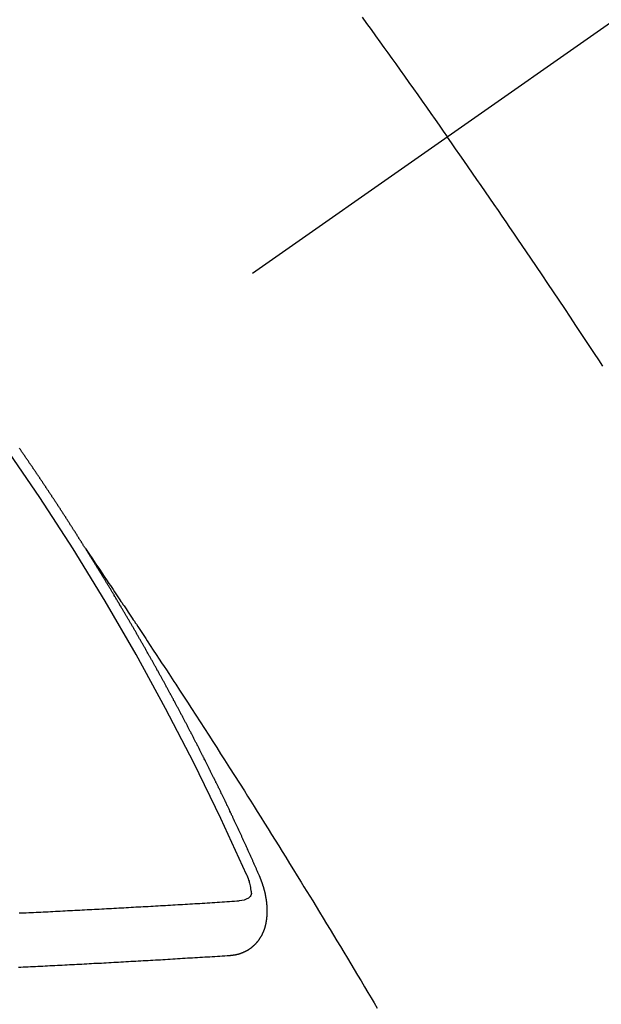
# Model space of a CAD drawing. Extents: x 56059 to 82181, y -21830 to -13430.
# Drawn here: x 59443 to 59450, y -15066 to -15054 of the extents above; entities that cross this region are included whole.
import ezdxf

# ---------------------------------------------------------------- set-up
doc = ezdxf.new("R2010")
doc.units = 0
doc.header["$LTSCALE"] = 50
doc.header["$MEASUREMENT"] = 0
doc.linetypes.add('CENTER2', pattern=[1.125, 0.75, -0.125, 0.125, -0.125])
doc.linetypes.add('HIDDEN', pattern=[0.375, 0.25, -0.125])
doc.layers.add('150-機器', color=8, linetype='CONTINUOUS')

msp = doc.modelspace()

# ---------------------------------------------------------------- linework, layer by layer
at = {"layer": '150-機器', "color": 13, "linetype": 'CENTER2'}
msp.add_line((59661.192, -14906.074), (59417.174, -15076.937), dxfattribs=at)
at = {"layer": '150-機器', "color": 13, "linetype": 'HIDDEN'}
for points in [[(59447.517, -15053.477), (59447.571, -15053.553), (59447.626, -15053.63), (59447.681, -15053.706), (59447.736, -15053.782), (59447.784, -15053.849), (59447.833, -15053.917), (59447.882, -15053.985), (59447.93, -15054.052), (59447.985, -15054.129), (59448.039, -15054.205), (59448.094, -15054.282), (59448.148, -15054.359), (59448.202, -15054.435), (59448.257, -15054.512), (59448.311, -15054.588), (59448.365, -15054.665), (59448.416, -15054.737), (59448.467, -15054.81), (59448.517, -15054.882), (59448.568, -15054.955)], [(59450.487, -15057.783), (59450.435, -15057.705), (59450.384, -15057.626), (59450.327, -15057.54), (59450.269, -15057.453), (59450.212, -15057.366), (59450.154, -15057.28), (59450.085, -15057.176), (59450.016, -15057.072), (59449.946, -15056.968), (59449.877, -15056.864), (59449.807, -15056.76), (59449.737, -15056.656), (59449.667, -15056.552), (59449.597, -15056.449), (59449.544, -15056.371), (59449.492, -15056.294), (59449.439, -15056.216), (59449.386, -15056.139), (59449.339, -15056.07), (59449.292, -15056.001), (59449.245, -15055.932), (59449.198, -15055.863), (59449.145, -15055.786), (59449.092, -15055.708), (59449.038, -15055.631), (59448.985, -15055.554), (59448.932, -15055.477), (59448.878, -15055.399), (59448.825, -15055.322), (59448.772, -15055.245), (59448.721, -15055.173), (59448.67, -15055.1), (59448.619, -15055.028), (59448.568, -15054.955)], [(59444.106, -15060.036), (59444.102, -15060.03), (59444.098, -15060.024), (59444.095, -15060.019), (59444.091, -15060.013), (59444.087, -15060.007), (59444.084, -15060.001), (59444.08, -15059.996), (59444.076, -15059.99), (59444.073, -15059.984), (59444.07, -15059.979), (59444.066, -15059.973), (59444.063, -15059.967), (59444.059, -15059.962), (59444.055, -15059.956), (59444.052, -15059.95), (59444.049, -15059.945), (59444.045, -15059.94), (59444.041, -15059.933), (59444.038, -15059.928), (59444.034, -15059.923), (59444.031, -15059.916), (59444.027, -15059.911), (59444.023, -15059.906), (59444.02, -15059.899), (59444.016, -15059.894), (59444.013, -15059.889), (59444.009, -15059.883), (59444.005, -15059.877), (59444.002, -15059.872), (59443.999, -15059.866), (59443.995, -15059.86), (59443.991, -15059.855), (59443.988, -15059.849), (59443.984, -15059.843), (59443.98, -15059.837), (59443.978, -15059.832), (59443.974, -15059.826), (59443.97, -15059.82), (59443.966, -15059.815), (59443.963, -15059.809), (59443.959, -15059.803), (59443.956, -15059.799), (59443.952, -15059.792), (59443.948, -15059.787), (59443.944, -15059.781), (59443.941, -15059.776), (59443.938, -15059.77), (59443.934, -15059.764), (59443.93, -15059.759), (59443.927, -15059.753), (59443.923, -15059.747), (59443.92, -15059.742), (59443.916, -15059.736), (59443.912, -15059.73), (59443.909, -15059.725), (59443.905, -15059.719), (59443.902, -15059.713), (59443.898, -15059.707), (59443.894, -15059.703), (59443.89, -15059.697), (59443.887, -15059.691), (59443.884, -15059.686), (59443.88, -15059.68), (59443.876, -15059.674), (59443.873, -15059.669), (59443.869, -15059.663), (59443.865, -15059.657), (59443.861, -15059.652), (59443.859, -15059.646), (59443.855, -15059.64), (59443.851, -15059.635), (59443.847, -15059.63), (59443.844, -15059.623), (59443.84, -15059.618), (59443.836, -15059.612), (59443.832, -15059.607), (59443.829, -15059.601), (59443.825, -15059.595), (59443.822, -15059.59), (59443.818, -15059.585), (59443.815, -15059.578), (59443.811, -15059.573), (59443.807, -15059.568), (59443.803, -15059.562), (59443.8, -15059.556), (59443.797, -15059.551), (59443.793, -15059.545), (59443.789, -15059.539), (59443.785, -15059.534), (59443.782, -15059.528), (59443.778, -15059.522), (59443.775, -15059.517), (59443.771, -15059.512), (59443.767, -15059.505), (59443.763, -15059.5), (59443.76, -15059.495), (59443.756, -15059.489), (59443.752, -15059.483), (59443.749, -15059.478), (59443.745, -15059.472), (59443.741, -15059.466), (59443.737, -15059.461), (59443.734, -15059.456), (59443.731, -15059.45), (59443.727, -15059.444), (59443.723, -15059.439), (59443.719, -15059.433), (59443.715, -15059.427), (59443.713, -15059.422), (59443.709, -15059.416), (59443.705, -15059.411), (59443.701, -15059.405), (59443.697, -15059.4), (59443.694, -15059.394), (59443.69, -15059.388), (59443.687, -15059.383), (59443.683, -15059.377), (59443.679, -15059.372), (59443.675, -15059.366), (59443.672, -15059.36), (59443.668, -15059.355), (59443.664, -15059.349), (59443.66, -15059.344), (59443.656, -15059.338), (59443.653, -15059.332), (59443.649, -15059.326), (59443.646, -15059.321), (59443.642, -15059.316), (59443.638, -15059.31), (59443.634, -15059.305), (59443.631, -15059.299), (59443.627, -15059.293), (59443.624, -15059.288), (59443.62, -15059.282), (59443.616, -15059.277), (59443.612, -15059.271), (59443.608, -15059.266), (59443.605, -15059.26), (59443.601, -15059.254), (59443.598, -15059.249), (59443.594, -15059.244), (59443.59, -15059.238), (59443.586, -15059.232), (59443.583, -15059.227), (59443.579, -15059.221), (59443.575, -15059.215), (59443.572, -15059.21), (59443.568, -15059.205), (59443.564, -15059.199), (59443.56, -15059.193), (59443.556, -15059.188), (59443.553, -15059.182), (59443.549, -15059.176), (59443.546, -15059.171), (59443.542, -15059.166), (59443.538, -15059.16), (59443.534, -15059.154), (59443.53, -15059.149), (59443.526, -15059.144), (59443.523, -15059.137), (59443.519, -15059.132), (59443.515, -15059.127), (59443.511, -15059.121), (59443.507, -15059.115), (59443.504, -15059.11), (59443.5, -15059.105), (59443.496, -15059.099), (59443.493, -15059.094), (59443.489, -15059.088), (59443.485, -15059.082), (59443.481, -15059.076), (59443.478, -15059.071), (59443.474, -15059.066), (59443.47, -15059.06), (59443.467, -15059.055), (59443.463, -15059.049), (59443.459, -15059.044), (59443.455, -15059.039), (59443.452, -15059.032), (59443.448, -15059.027), (59443.444, -15059.021), (59443.44, -15059.016), (59443.436, -15059.01), (59443.432, -15059.005), (59443.429, -15059), (59443.425, -15058.994), (59443.421, -15058.988), (59443.417, -15058.982), (59443.414, -15058.978), (59443.41, -15058.972), (59443.406, -15058.966), (59443.403, -15058.961), (59443.399, -15058.955), (59443.395, -15058.949), (59443.391, -15058.944), (59443.388, -15058.939), (59443.383, -15058.933), (59443.379, -15058.927), (59443.376, -15058.922), (59443.372, -15058.917), (59443.368, -15058.911), (59443.364, -15058.905), (59443.361, -15058.9), (59443.357, -15058.894), (59443.353, -15058.889), (59443.349, -15058.884), (59443.345, -15058.878), (59443.342, -15058.872), (59443.338, -15058.866), (59443.335, -15058.861), (59443.331, -15058.856), (59443.327, -15058.85), (59443.323, -15058.845), (59443.319, -15058.839), (59443.315, -15058.833), (59443.311, -15058.828), (59443.308, -15058.823), (59443.304, -15058.817), (59443.3, -15058.811), (59443.296, -15058.806), (59443.292, -15058.801), (59443.288, -15058.795)], [(59444.102, -15060.03), (59444.145, -15060.094), (59444.188, -15060.159), (59444.231, -15060.223), (59444.275, -15060.287), (59444.304, -15060.331), (59444.334, -15060.375), (59444.363, -15060.419), (59444.393, -15060.463), (59444.41, -15060.488), (59444.427, -15060.513), (59444.444, -15060.538), (59444.461, -15060.564), (59444.478, -15060.589), (59444.495, -15060.614), (59444.512, -15060.639), (59444.528, -15060.664), (59444.541, -15060.683), (59444.554, -15060.701), (59444.566, -15060.72), (59444.579, -15060.739), (59444.604, -15060.777), (59444.63, -15060.815), (59444.655, -15060.853), (59444.68, -15060.891), (59444.693, -15060.91), (59444.706, -15060.929), (59444.718, -15060.948), (59444.731, -15060.966), (59444.747, -15060.992), (59444.764, -15061.017), (59444.781, -15061.042), (59444.797, -15061.067), (59444.814, -15061.092), (59444.831, -15061.118), (59444.847, -15061.143), (59444.864, -15061.169), (59444.901, -15061.226), (59444.939, -15061.283), (59444.977, -15061.339), (59445.014, -15061.396), (59445.043, -15061.44), (59445.072, -15061.485), (59445.101, -15061.529), (59445.13, -15061.573), (59445.151, -15061.606), (59445.173, -15061.638), (59445.194, -15061.671), (59445.216, -15061.703), (59445.265, -15061.778), (59445.314, -15061.853), (59445.362, -15061.928), (59445.411, -15062.004), (59445.464, -15062.086), (59445.517, -15062.169), (59445.571, -15062.252), (59445.624, -15062.334), (59445.673, -15062.41), (59445.722, -15062.487), (59445.77, -15062.563), (59445.819, -15062.639), (59445.88, -15062.735), (59445.941, -15062.83), (59446.002, -15062.926), (59446.063, -15063.022), (59446.103, -15063.085), (59446.143, -15063.149), (59446.183, -15063.213), (59446.223, -15063.277), (59446.267, -15063.347), (59446.311, -15063.417), (59446.355, -15063.488), (59446.399, -15063.558), (59446.443, -15063.628), (59446.487, -15063.699), (59446.531, -15063.769), (59446.574, -15063.839), (59446.622, -15063.916), (59446.669, -15063.993), (59446.716, -15064.07), (59446.764, -15064.146), (59446.799, -15064.204), (59446.835, -15064.262), (59446.87, -15064.319), (59446.906, -15064.377), (59446.949, -15064.448), (59446.992, -15064.518), (59447.035, -15064.589), (59447.078, -15064.659), (59447.121, -15064.73), (59447.163, -15064.8), (59447.206, -15064.871), (59447.249, -15064.942), (59447.291, -15065.012), (59447.334, -15065.083), (59447.376, -15065.154), (59447.419, -15065.224), (59447.461, -15065.295), (59447.503, -15065.366), (59447.546, -15065.437), (59447.588, -15065.508), (59447.626, -15065.572), (59447.664, -15065.636), (59447.702, -15065.701)], [(59446.249, -15064.069), (59446.245, -15064.059), (59446.241, -15064.051), (59446.238, -15064.042), (59446.234, -15064.034), (59446.23, -15064.026), (59446.226, -15064.017), (59446.222, -15064.008), (59446.219, -15064), (59446.215, -15063.991), (59446.212, -15063.983), (59446.207, -15063.974), (59446.203, -15063.965), (59446.2, -15063.957), (59446.196, -15063.948), (59446.193, -15063.94), (59446.188, -15063.931), (59446.185, -15063.923), (59446.181, -15063.914), (59446.177, -15063.906), (59446.173, -15063.896), (59446.169, -15063.888), (59446.166, -15063.88), (59446.162, -15063.871), (59446.159, -15063.863), (59446.154, -15063.854), (59446.15, -15063.846), (59446.147, -15063.837), (59446.143, -15063.829), (59446.139, -15063.819), (59446.135, -15063.811), (59446.131, -15063.803), (59446.128, -15063.794), (59446.124, -15063.786), (59446.119, -15063.777), (59446.116, -15063.769), (59446.112, -15063.76), (59446.109, -15063.752), (59446.104, -15063.743), (59446.1, -15063.734), (59446.097, -15063.726), (59446.092, -15063.718), (59446.088, -15063.709), (59446.085, -15063.7), (59446.081, -15063.692), (59446.077, -15063.684), (59446.073, -15063.674), (59446.069, -15063.666), (59446.065, -15063.658), (59446.061, -15063.649), (59446.057, -15063.64), (59446.054, -15063.632), (59446.05, -15063.624), (59446.045, -15063.614), (59446.042, -15063.606), (59446.038, -15063.598), (59446.034, -15063.59), (59446.03, -15063.58), (59446.026, -15063.572), (59446.022, -15063.564), (59446.018, -15063.554), (59446.014, -15063.547), (59446.01, -15063.538), (59446.007, -15063.53), (59446.002, -15063.521), (59445.998, -15063.512), (59445.995, -15063.504), (59445.99, -15063.495), (59445.986, -15063.487), (59445.983, -15063.478), (59445.979, -15063.47), (59445.974, -15063.461), (59445.971, -15063.452), (59445.967, -15063.444), (59445.963, -15063.435), (59445.958, -15063.427), (59445.955, -15063.419), (59445.951, -15063.409), (59445.946, -15063.401), (59445.943, -15063.393), (59445.939, -15063.384), (59445.934, -15063.376), (59445.931, -15063.367), (59445.926, -15063.359), (59445.922, -15063.35), (59445.919, -15063.341), (59445.915, -15063.334), (59445.91, -15063.324), (59445.906, -15063.316), (59445.903, -15063.308), (59445.899, -15063.299), (59445.894, -15063.291), (59445.891, -15063.282), (59445.886, -15063.273), (59445.882, -15063.265), (59445.878, -15063.257), (59445.874, -15063.248), (59445.87, -15063.239), (59445.866, -15063.231), (59445.862, -15063.222), (59445.858, -15063.214), (59445.854, -15063.205), (59445.849, -15063.197), (59445.846, -15063.188), (59445.842, -15063.18), (59445.837, -15063.171), (59445.834, -15063.162), (59445.829, -15063.155), (59445.825, -15063.145), (59445.821, -15063.137), (59445.817, -15063.129), (59445.813, -15063.12), (59445.809, -15063.112), (59445.804, -15063.103), (59445.801, -15063.094), (59445.796, -15063.086), (59445.792, -15063.077), (59445.788, -15063.069), (59445.784, -15063.061), (59445.779, -15063.052), (59445.776, -15063.043), (59445.772, -15063.036), (59445.768, -15063.026), (59445.763, -15063.018), (59445.759, -15063.009), (59445.755, -15063.001), (59445.751, -15062.993), (59445.746, -15062.984), (59445.743, -15062.975), (59445.739, -15062.967), (59445.734, -15062.958), (59445.73, -15062.95), (59445.726, -15062.941), (59445.722, -15062.933), (59445.718, -15062.924), (59445.713, -15062.916), (59445.71, -15062.907), (59445.705, -15062.898), (59445.701, -15062.89), (59445.697, -15062.882), (59445.692, -15062.873), (59445.689, -15062.865), (59445.684, -15062.856), (59445.68, -15062.848), (59445.676, -15062.84), (59445.672, -15062.83), (59445.667, -15062.822), (59445.663, -15062.813), (59445.659, -15062.805), (59445.655, -15062.797), (59445.651, -15062.788), (59445.646, -15062.78), (59445.642, -15062.771), (59445.638, -15062.763), (59445.633, -15062.755), (59445.629, -15062.745), (59445.625, -15062.738), (59445.621, -15062.728), (59445.617, -15062.72), (59445.612, -15062.712), (59445.608, -15062.703), (59445.604, -15062.695), (59445.6, -15062.686), (59445.595, -15062.678), (59445.591, -15062.669), (59445.587, -15062.661), (59445.583, -15062.653), (59445.579, -15062.643), (59445.574, -15062.636), (59445.569, -15062.627), (59445.566, -15062.618), (59445.561, -15062.61), (59445.557, -15062.602), (59445.553, -15062.593), (59445.548, -15062.584), (59445.544, -15062.576), (59445.54, -15062.567), (59445.535, -15062.559), (59445.531, -15062.55), (59445.527, -15062.542), (59445.522, -15062.533), (59445.518, -15062.525), (59445.514, -15062.517), (59445.509, -15062.508), (59445.505, -15062.5), (59445.501, -15062.491), (59445.497, -15062.483), (59445.492, -15062.474), (59445.488, -15062.466), (59445.483, -15062.457), (59445.479, -15062.449), (59445.475, -15062.44), (59445.471, -15062.432), (59445.466, -15062.424), (59445.462, -15062.415), (59445.458, -15062.407), (59445.453, -15062.398), (59445.449, -15062.39), (59445.445, -15062.381), (59445.44, -15062.373), (59445.435, -15062.364), (59445.432, -15062.355), (59445.427, -15062.347), (59445.423, -15062.339), (59445.418, -15062.33), (59445.414, -15062.322), (59445.409, -15062.313), (59445.405, -15062.305), (59445.401, -15062.297), (59445.396, -15062.288), (59445.392, -15062.28), (59445.387, -15062.271), (59445.383, -15062.263), (59445.379, -15062.254), (59445.374, -15062.246), (59445.37, -15062.237), (59445.365, -15062.229), (59445.361, -15062.22), (59445.357, -15062.212), (59445.352, -15062.203), (59445.348, -15062.195), (59445.344, -15062.186), (59445.339, -15062.178), (59445.334, -15062.169), (59445.33, -15062.161), (59445.325, -15062.153), (59445.322, -15062.144), (59445.317, -15062.135), (59445.312, -15062.127), (59445.307, -15062.119), (59445.303, -15062.111), (59445.299, -15062.101), (59445.295, -15062.094), (59445.29, -15062.085), (59445.285, -15062.077), (59445.281, -15062.068), (59445.277, -15062.06), (59445.272, -15062.051), (59445.268, -15062.043), (59445.263, -15062.034), (59445.259, -15062.026), (59445.254, -15062.018), (59445.25, -15062.009), (59445.245, -15062), (59445.241, -15061.992), (59445.236, -15061.984), (59445.232, -15061.976), (59445.227, -15061.967), (59445.223, -15061.958), (59445.218, -15061.95), (59445.213, -15061.941), (59445.209, -15061.933), (59445.204, -15061.924), (59445.2, -15061.916), (59445.195, -15061.908), (59445.191, -15061.9), (59445.187, -15061.89), (59445.182, -15061.882), (59445.177, -15061.874), (59445.173, -15061.866), (59445.168, -15061.857), (59445.164, -15061.849), (59445.159, -15061.84), (59445.154, -15061.832), (59445.15, -15061.824), (59445.145, -15061.814), (59445.141, -15061.806), (59445.136, -15061.798), (59445.132, -15061.79), (59445.127, -15061.781), (59445.123, -15061.773), (59445.118, -15061.764), (59445.113, -15061.756), (59445.109, -15061.748), (59445.104, -15061.74), (59445.099, -15061.731), (59445.094, -15061.722), (59445.091, -15061.714), (59445.086, -15061.705), (59445.082, -15061.697), (59445.077, -15061.688), (59445.072, -15061.681), (59445.068, -15061.672), (59445.063, -15061.664), (59445.058, -15061.655), (59445.053, -15061.646), (59445.049, -15061.638), (59445.044, -15061.63), (59445.04, -15061.622), (59445.035, -15061.613), (59445.031, -15061.605), (59445.026, -15061.596), (59445.021, -15061.588), (59445.016, -15061.58), (59445.012, -15061.571), (59445.007, -15061.563), (59445.002, -15061.554), (59444.998, -15061.546), (59444.993, -15061.538), (59444.989, -15061.53), (59444.984, -15061.521), (59444.979, -15061.512), (59444.975, -15061.504), (59444.97, -15061.496), (59444.965, -15061.488), (59444.96, -15061.479), (59444.956, -15061.471), (59444.951, -15061.462), (59444.946, -15061.453), (59444.942, -15061.446), (59444.937, -15061.437), (59444.933, -15061.429), (59444.928, -15061.42), (59444.924, -15061.412), (59444.919, -15061.403), (59444.914, -15061.395), (59444.909, -15061.387), (59444.904, -15061.378), (59444.9, -15061.37), (59444.895, -15061.361), (59444.89, -15061.353), (59444.886, -15061.345), (59444.88, -15061.337), (59444.876, -15061.329), (59444.871, -15061.32), (59444.866, -15061.311), (59444.862, -15061.303), (59444.857, -15061.294), (59444.853, -15061.287), (59444.848, -15061.278), (59444.843, -15061.269), (59444.838, -15061.261), (59444.834, -15061.252), (59444.829, -15061.244), (59444.823, -15061.236), (59444.819, -15061.228), (59444.814, -15061.22), (59444.809, -15061.211), (59444.805, -15061.203), (59444.8, -15061.194), (59444.795, -15061.185), (59444.791, -15061.178), (59444.786, -15061.169), (59444.781, -15061.161), (59444.776, -15061.153), (59444.771, -15061.144), (59444.767, -15061.136), (59444.762, -15061.127), (59444.757, -15061.119), (59444.753, -15061.111), (59444.747, -15061.102), (59444.742, -15061.095), (59444.738, -15061.086), (59444.733, -15061.077), (59444.728, -15061.069), (59444.723, -15061.06), (59444.719, -15061.052), (59444.713, -15061.044), (59444.708, -15061.036), (59444.704, -15061.028), (59444.699, -15061.019), (59444.695, -15061.011), (59444.69, -15061.002), (59444.684, -15060.994), (59444.68, -15060.986), (59444.675, -15060.977), (59444.67, -15060.969), (59444.666, -15060.961), (59444.66, -15060.953), (59444.656, -15060.945), (59444.651, -15060.936), (59444.646, -15060.927), (59444.642, -15060.919), (59444.636, -15060.911), (59444.631, -15060.902), (59444.627, -15060.894), (59444.622, -15060.886), (59444.616, -15060.877), (59444.612, -15060.87), (59444.607, -15060.861), (59444.602, -15060.853), (59444.598, -15060.844), (59444.592, -15060.836), (59444.588, -15060.828), (59444.583, -15060.819), (59444.578, -15060.811), (59444.573, -15060.803), (59444.568, -15060.794), (59444.563, -15060.786), (59444.558, -15060.778), (59444.553, -15060.77), (59444.548, -15060.762), (59444.543, -15060.753), (59444.539, -15060.744), (59444.533, -15060.737), (59444.529, -15060.728), (59444.524, -15060.719), (59444.518, -15060.712), (59444.514, -15060.703), (59444.509, -15060.695), (59444.504, -15060.687), (59444.499, -15060.678), (59444.494, -15060.67), (59444.489, -15060.662), (59444.484, -15060.654), (59444.479, -15060.645), (59444.474, -15060.637), (59444.47, -15060.628), (59444.464, -15060.621), (59444.459, -15060.612), (59444.455, -15060.603), (59444.449, -15060.596), (59444.445, -15060.587), (59444.44, -15060.579), (59444.434, -15060.571), (59444.43, -15060.562), (59444.425, -15060.554), (59444.42, -15060.546), (59444.415, -15060.538), (59444.41, -15060.529), (59444.405, -15060.522), (59444.4, -15060.513), (59444.395, -15060.504), (59444.39, -15060.497), (59444.385, -15060.488), (59444.38, -15060.479), (59444.375, -15060.472), (59444.37, -15060.463), (59444.364, -15060.455), (59444.36, -15060.447), (59444.355, -15060.438), (59444.349, -15060.43), (59444.345, -15060.422), (59444.34, -15060.413), (59444.334, -15060.405), (59444.33, -15060.397), (59444.324, -15060.389), (59444.319, -15060.38), (59444.315, -15060.373), (59444.309, -15060.364), (59444.304, -15060.356), (59444.299, -15060.348), (59444.294, -15060.339), (59444.288, -15060.331), (59444.284, -15060.323), (59444.279, -15060.315), (59444.273, -15060.306), (59444.269, -15060.299), (59444.263, -15060.29), (59444.259, -15060.282), (59444.253, -15060.273), (59444.248, -15060.266), (59444.244, -15060.257), (59444.238, -15060.249), (59444.234, -15060.241), (59444.228, -15060.233), (59444.223, -15060.224), (59444.218, -15060.216), (59444.213, -15060.208), (59444.207, -15060.2), (59444.203, -15060.192), (59444.197, -15060.183), (59444.192, -15060.175), (59444.187, -15060.167), (59444.182, -15060.159), (59444.177, -15060.15), (59444.172, -15060.143), (59444.167, -15060.134), (59444.161, -15060.126), (59444.157, -15060.117), (59444.151, -15060.11), (59444.146, -15060.101), (59444.141, -15060.093), (59444.136, -15060.085), (59444.131, -15060.077), (59444.126, -15060.068), (59444.121, -15060.06), (59444.116, -15060.052), (59444.11, -15060.043), (59444.106, -15060.036)], [(59446.087, -15064.042), (59446.094, -15064.062), (59446.102, -15064.082), (59446.109, -15064.102), (59446.116, -15064.122), (59446.121, -15064.135), (59446.124, -15064.148), (59446.128, -15064.161), (59446.132, -15064.174), (59446.136, -15064.193), (59446.139, -15064.211), (59446.141, -15064.23), (59446.145, -15064.25), (59446.147, -15064.262), (59446.149, -15064.275), (59446.15, -15064.287), (59446.148, -15064.299), (59446.143, -15064.311), (59446.135, -15064.323), (59446.124, -15064.334), (59446.113, -15064.343), (59446.087, -15064.357), (59446.059, -15064.367), (59446.03, -15064.373), (59446.001, -15064.377)], [(59445.882, -15065.051), (59445.885, -15065.051), (59445.887, -15065.05), (59445.889, -15065.05), (59445.892, -15065.05), (59445.895, -15065.049), (59445.897, -15065.049), (59445.899, -15065.049), (59445.901, -15065.049), (59445.904, -15065.049), (59445.906, -15065.049), (59445.909, -15065.048), (59445.912, -15065.047), (59445.914, -15065.047), (59445.916, -15065.047), (59445.919, -15065.047), (59445.921, -15065.047), (59445.923, -15065.047), (59445.926, -15065.046), (59445.929, -15065.045), (59445.931, -15065.045), (59445.933, -15065.045), (59445.935, -15065.044), (59445.937, -15065.044), (59445.94, -15065.043), (59445.943, -15065.044), (59445.945, -15065.043), (59445.948, -15065.043), (59445.95, -15065.043), (59445.953, -15065.042), (59445.955, -15065.041), (59445.957, -15065.041), (59445.959, -15065.041), (59445.961, -15065.04), (59445.963, -15065.039), (59445.966, -15065.038), (59445.968, -15065.038), (59445.971, -15065.038), (59445.973, -15065.037), (59445.976, -15065.037), (59445.978, -15065.036), (59445.98, -15065.035), (59445.982, -15065.035), (59445.984, -15065.034), (59445.987, -15065.034), (59445.989, -15065.033), (59445.991, -15065.032), (59445.993, -15065.032), (59445.995, -15065.031), (59445.998, -15065.031), (59446, -15065.029), (59446.002, -15065.029), (59446.005, -15065.029), (59446.008, -15065.028), (59446.009, -15065.027), (59446.011, -15065.026), (59446.014, -15065.026), (59446.016, -15065.024), (59446.018, -15065.024), (59446.02, -15065.023), (59446.022, -15065.023), (59446.025, -15065.022), (59446.027, -15065.02), (59446.029, -15065.02), (59446.031, -15065.019), (59446.034, -15065.018), (59446.036, -15065.018), (59446.037, -15065.017), (59446.04, -15065.016), (59446.042, -15065.015), (59446.044, -15065.014), (59446.046, -15065.013), (59446.048, -15065.013), (59446.051, -15065.011), (59446.053, -15065.011), (59446.054, -15065.01), (59446.056, -15065.008), (59446.059, -15065.008), (59446.061, -15065.006), (59446.063, -15065.006), (59446.065, -15065.005), (59446.068, -15065.004), (59446.069, -15065.003), (59446.071, -15065.002), (59446.073, -15065.001), (59446.076, -15065), (59446.077, -15064.999), (59446.079, -15064.998), (59446.081, -15064.997), (59446.083, -15064.995), (59446.086, -15064.995), (59446.087, -15064.994), (59446.089, -15064.993), (59446.091, -15064.991), (59446.094, -15064.991), (59446.095, -15064.99), (59446.097, -15064.988), (59446.099, -15064.987), (59446.101, -15064.986), (59446.103, -15064.985), (59446.105, -15064.984), (59446.107, -15064.982), (59446.109, -15064.981), (59446.11, -15064.98), (59446.113, -15064.98), (59446.115, -15064.978), (59446.117, -15064.977), (59446.118, -15064.976), (59446.12, -15064.975), (59446.122, -15064.973), (59446.124, -15064.972), (59446.126, -15064.971), (59446.128, -15064.969), (59446.13, -15064.968), (59446.131, -15064.967), (59446.133, -15064.965), (59446.136, -15064.964), (59446.137, -15064.963), (59446.139, -15064.961), (59446.14, -15064.96), (59446.143, -15064.959), (59446.145, -15064.957), (59446.146, -15064.956), (59446.148, -15064.955), (59446.15, -15064.953), (59446.152, -15064.952), (59446.154, -15064.951), (59446.155, -15064.95), (59446.157, -15064.947), (59446.159, -15064.946), (59446.16, -15064.945), (59446.162, -15064.944), (59446.164, -15064.942), (59446.166, -15064.941), (59446.167, -15064.939), (59446.169, -15064.938), (59446.171, -15064.936), (59446.173, -15064.935), (59446.174, -15064.934), (59446.176, -15064.932), (59446.178, -15064.93), (59446.18, -15064.929), (59446.181, -15064.928), (59446.182, -15064.926), (59446.185, -15064.924), (59446.186, -15064.923), (59446.187, -15064.921), (59446.189, -15064.92), (59446.192, -15064.918), (59446.193, -15064.917), (59446.194, -15064.915), (59446.195, -15064.913), (59446.198, -15064.912), (59446.199, -15064.911), (59446.2, -15064.909), (59446.202, -15064.907), (59446.203, -15064.905), (59446.206, -15064.904), (59446.207, -15064.902), (59446.208, -15064.901), (59446.21, -15064.9), (59446.212, -15064.897), (59446.213, -15064.896), (59446.214, -15064.894), (59446.216, -15064.893), (59446.217, -15064.891), (59446.219, -15064.888), (59446.221, -15064.887), (59446.222, -15064.885), (59446.223, -15064.884), (59446.225, -15064.881), (59446.227, -15064.88), (59446.228, -15064.878), (59446.229, -15064.876), (59446.231, -15064.875), (59446.233, -15064.873), (59446.234, -15064.871), (59446.235, -15064.87), (59446.236, -15064.868), (59446.237, -15064.866), (59446.24, -15064.864), (59446.241, -15064.862), (59446.242, -15064.86), (59446.243, -15064.858), (59446.245, -15064.857), (59446.246, -15064.855), (59446.248, -15064.852), (59446.249, -15064.85), (59446.25, -15064.849), (59446.251, -15064.847), (59446.252, -15064.845), (59446.254, -15064.843), (59446.255, -15064.841), (59446.256, -15064.839), (59446.258, -15064.838), (59446.259, -15064.836), (59446.26, -15064.834), (59446.262, -15064.831), (59446.263, -15064.829), (59446.264, -15064.827), (59446.265, -15064.825), (59446.266, -15064.824), (59446.267, -15064.822), (59446.268, -15064.82), (59446.27, -15064.817), (59446.271, -15064.815), (59446.272, -15064.813), (59446.273, -15064.811), (59446.275, -15064.809), (59446.276, -15064.807), (59446.277, -15064.805), (59446.278, -15064.803), (59446.28, -15064.801), (59446.281, -15064.799), (59446.282, -15064.797), (59446.283, -15064.795), (59446.284, -15064.793), (59446.285, -15064.791), (59446.285, -15064.788), (59446.286, -15064.786), (59446.287, -15064.784), (59446.289, -15064.782), (59446.29, -15064.78), (59446.292, -15064.778), (59446.292, -15064.775), (59446.293, -15064.773), (59446.294, -15064.771), (59446.295, -15064.769), (59446.296, -15064.766), (59446.297, -15064.764), (59446.298, -15064.762), (59446.299, -15064.761), (59446.299, -15064.758), (59446.3, -15064.756), (59446.301, -15064.754), (59446.302, -15064.751), (59446.303, -15064.749), (59446.304, -15064.747), (59446.305, -15064.744), (59446.306, -15064.742), (59446.307, -15064.739), (59446.308, -15064.737), (59446.309, -15064.735), (59446.31, -15064.732), (59446.311, -15064.73), (59446.311, -15064.728), (59446.312, -15064.726), (59446.313, -15064.723), (59446.314, -15064.721), (59446.314, -15064.718), (59446.315, -15064.716), (59446.316, -15064.713), (59446.317, -15064.711), (59446.317, -15064.709), (59446.318, -15064.707), (59446.318, -15064.704), (59446.319, -15064.702), (59446.32, -15064.7), (59446.321, -15064.698), (59446.321, -15064.695), (59446.322, -15064.692), (59446.323, -15064.69), (59446.323, -15064.687), (59446.324, -15064.685), (59446.325, -15064.683), (59446.325, -15064.68), (59446.326, -15064.677), (59446.327, -15064.675), (59446.327, -15064.672), (59446.328, -15064.67), (59446.329, -15064.668), (59446.329, -15064.665), (59446.329, -15064.663), (59446.329, -15064.66), (59446.331, -15064.658), (59446.331, -15064.655), (59446.332, -15064.652), (59446.332, -15064.65), (59446.333, -15064.648), (59446.333, -15064.645), (59446.333, -15064.643), (59446.334, -15064.64), (59446.334, -15064.637), (59446.335, -15064.634), (59446.336, -15064.632), (59446.336, -15064.63), (59446.336, -15064.627), (59446.336, -15064.625), (59446.337, -15064.622), (59446.337, -15064.619), (59446.338, -15064.616), (59446.338, -15064.614), (59446.338, -15064.611), (59446.339, -15064.609), (59446.339, -15064.606), (59446.34, -15064.603), (59446.34, -15064.6), (59446.34, -15064.598), (59446.34, -15064.595), (59446.341, -15064.592), (59446.341, -15064.59), (59446.341, -15064.587), (59446.341, -15064.585), (59446.342, -15064.582), (59446.342, -15064.579), (59446.342, -15064.577), (59446.342, -15064.574), (59446.343, -15064.571), (59446.343, -15064.569), (59446.343, -15064.566), (59446.344, -15064.564), (59446.344, -15064.561), (59446.344, -15064.559), (59446.344, -15064.555), (59446.344, -15064.552), (59446.345, -15064.549), (59446.344, -15064.547), (59446.345, -15064.544), (59446.345, -15064.542), (59446.344, -15064.539), (59446.345, -15064.536), (59446.345, -15064.533), (59446.345, -15064.531), (59446.346, -15064.528), (59446.345, -15064.525), (59446.345, -15064.522), (59446.346, -15064.52), (59446.346, -15064.517), (59446.345, -15064.514), (59446.346, -15064.511), (59446.345, -15064.509), (59446.346, -15064.506), (59446.346, -15064.502), (59446.345, -15064.5), (59446.346, -15064.497), (59446.345, -15064.494), (59446.346, -15064.492), (59446.346, -15064.489), (59446.345, -15064.486), (59446.346, -15064.483), (59446.345, -15064.481), (59446.345, -15064.477), (59446.345, -15064.475), (59446.345, -15064.472), (59446.345, -15064.469), (59446.345, -15064.466), (59446.345, -15064.463), (59446.345, -15064.461), (59446.345, -15064.458), (59446.344, -15064.455), (59446.345, -15064.452), (59446.344, -15064.449), (59446.344, -15064.446), (59446.343, -15064.443), (59446.344, -15064.44), (59446.343, -15064.437), (59446.343, -15064.435), (59446.343, -15064.432), (59446.343, -15064.429), (59446.342, -15064.426), (59446.342, -15064.424), (59446.342, -15064.42), (59446.341, -15064.418), (59446.341, -15064.414), (59446.341, -15064.412), (59446.341, -15064.408), (59446.341, -15064.406), (59446.34, -15064.403), (59446.34, -15064.4), (59446.339, -15064.397), (59446.339, -15064.394), (59446.339, -15064.392), (59446.339, -15064.388), (59446.338, -15064.386), (59446.338, -15064.383), (59446.337, -15064.379), (59446.337, -15064.377), (59446.336, -15064.374), (59446.336, -15064.37), (59446.336, -15064.368), (59446.335, -15064.365), (59446.335, -15064.362), (59446.335, -15064.359), (59446.334, -15064.356), (59446.334, -15064.353), (59446.333, -15064.351), (59446.332, -15064.347), (59446.332, -15064.344), (59446.332, -15064.342), (59446.331, -15064.339), (59446.33, -15064.336), (59446.33, -15064.332), (59446.33, -15064.33), (59446.329, -15064.327), (59446.329, -15064.323), (59446.328, -15064.32), (59446.327, -15064.318), (59446.327, -15064.315), (59446.326, -15064.312), (59446.326, -15064.308), (59446.325, -15064.305), (59446.324, -15064.303), (59446.323, -15064.3), (59446.323, -15064.296), (59446.322, -15064.293), (59446.322, -15064.29), (59446.321, -15064.288), (59446.32, -15064.285), (59446.319, -15064.282), (59446.319, -15064.279), (59446.318, -15064.276), (59446.318, -15064.273), (59446.317, -15064.27), (59446.316, -15064.267), (59446.315, -15064.264), (59446.315, -15064.261), (59446.314, -15064.258), (59446.314, -15064.255), (59446.313, -15064.252), (59446.312, -15064.249), (59446.311, -15064.246), (59446.31, -15064.243), (59446.309, -15064.24), (59446.309, -15064.237), (59446.308, -15064.234), (59446.307, -15064.231), (59446.306, -15064.228), (59446.305, -15064.225), (59446.304, -15064.222), (59446.303, -15064.219), (59446.302, -15064.216), (59446.302, -15064.213), (59446.301, -15064.21), (59446.301, -15064.207), (59446.3, -15064.204), (59446.298, -15064.201), (59446.297, -15064.198), (59446.296, -15064.195), (59446.295, -15064.192), (59446.294, -15064.189), (59446.293, -15064.186), (59446.293, -15064.183), (59446.292, -15064.18), (59446.291, -15064.177), (59446.29, -15064.174), (59446.289, -15064.171), (59446.287, -15064.167), (59446.287, -15064.164), (59446.286, -15064.161), (59446.284, -15064.159), (59446.283, -15064.155), (59446.282, -15064.152), (59446.281, -15064.149), (59446.28, -15064.146), (59446.279, -15064.143), (59446.278, -15064.141), (59446.276, -15064.137), (59446.275, -15064.134), (59446.275, -15064.131), (59446.274, -15064.128), (59446.272, -15064.126), (59446.271, -15064.123), (59446.27, -15064.12), (59446.269, -15064.116), (59446.267, -15064.113), (59446.266, -15064.11), (59446.265, -15064.107), (59446.264, -15064.104), (59446.262, -15064.102), (59446.261, -15064.098), (59446.26, -15064.095), (59446.259, -15064.092), (59446.258, -15064.089), (59446.257, -15064.086), (59446.255, -15064.083), (59446.254, -15064.079), (59446.253, -15064.077), (59446.252, -15064.074), (59446.251, -15064.071), (59446.249, -15064.069)], [(59443.283, -15064.527), (59443.312, -15064.526), (59443.343, -15064.524), (59443.373, -15064.524), (59443.403, -15064.523), (59443.433, -15064.521), (59443.463, -15064.52), (59443.493, -15064.518), (59443.523, -15064.517), (59443.552, -15064.515), (59443.582, -15064.514), (59443.612, -15064.512), (59443.642, -15064.511), (59443.672, -15064.509), (59443.702, -15064.508), (59443.732, -15064.506), (59443.762, -15064.504), (59443.792, -15064.503), (59443.822, -15064.501), (59443.852, -15064.5), (59443.882, -15064.498), (59443.912, -15064.497), (59443.942, -15064.495), (59443.973, -15064.494), (59444.002, -15064.492), (59444.033, -15064.491), (59444.062, -15064.489), (59444.093, -15064.488), (59444.123, -15064.486), (59444.153, -15064.484), (59444.183, -15064.483), (59444.213, -15064.481), (59444.243, -15064.48), (59444.273, -15064.478), (59444.303, -15064.477), (59444.333, -15064.475), (59444.364, -15064.473), (59444.393, -15064.472), (59444.424, -15064.47), (59444.454, -15064.468), (59444.485, -15064.466), (59444.514, -15064.465), (59444.544, -15064.463), (59444.575, -15064.462), (59444.605, -15064.46), (59444.635, -15064.459), (59444.665, -15064.457), (59444.696, -15064.455), (59444.726, -15064.453), (59444.756, -15064.451), (59444.786, -15064.45), (59444.816, -15064.448), (59444.847, -15064.446), (59444.877, -15064.445), (59444.908, -15064.443), (59444.938, -15064.441), (59444.968, -15064.44), (59444.998, -15064.438), (59445.028, -15064.436), (59445.059, -15064.434), (59445.089, -15064.433), (59445.12, -15064.431), (59445.15, -15064.429), (59445.18, -15064.427), (59445.211, -15064.425), (59445.241, -15064.424), (59445.272, -15064.422), (59445.301, -15064.421), (59445.331, -15064.419), (59445.362, -15064.417), (59445.392, -15064.415), (59445.423, -15064.413), (59445.453, -15064.412), (59445.483, -15064.41), (59445.514, -15064.408), (59445.544, -15064.406), (59445.575, -15064.404), (59445.606, -15064.402), (59445.636, -15064.4), (59445.667, -15064.398), (59445.697, -15064.397), (59445.727, -15064.395), (59445.758, -15064.393), (59445.788, -15064.391), (59445.819, -15064.389), (59445.848, -15064.387), (59445.879, -15064.385), (59445.91, -15064.383), (59445.94, -15064.381), (59445.971, -15064.379), (59446.001, -15064.377)], [(59443.275, -15065.195), (59443.304, -15065.194), (59443.335, -15065.193), (59443.365, -15065.192), (59443.395, -15065.19), (59443.425, -15065.189), (59443.455, -15065.187), (59443.485, -15065.186), (59443.515, -15065.184), (59443.545, -15065.183), (59443.575, -15065.181), (59443.605, -15065.179), (59443.635, -15065.178), (59443.665, -15065.176), (59443.695, -15065.175), (59443.725, -15065.173), (59443.756, -15065.171), (59443.786, -15065.171), (59443.816, -15065.169), (59443.847, -15065.167), (59443.876, -15065.166), (59443.907, -15065.164), (59443.937, -15065.163), (59443.967, -15065.161), (59443.997, -15065.16), (59444.027, -15065.158), (59444.057, -15065.157), (59444.087, -15065.155), (59444.118, -15065.153), (59444.148, -15065.151), (59444.178, -15065.15), (59444.208, -15065.148), (59444.239, -15065.146), (59444.269, -15065.144), (59444.299, -15065.144), (59444.33, -15065.142), (59444.36, -15065.14), (59444.39, -15065.139), (59444.421, -15065.137), (59444.451, -15065.135), (59444.481, -15065.134), (59444.511, -15065.132), (59444.541, -15065.13), (59444.572, -15065.128), (59444.602, -15065.127), (59444.633, -15065.125), (59444.663, -15065.123), (59444.693, -15065.121), (59444.723, -15065.12), (59444.753, -15065.118), (59444.784, -15065.116), (59444.814, -15065.115), (59444.845, -15065.113), (59444.876, -15065.112), (59444.906, -15065.11), (59444.936, -15065.108), (59444.967, -15065.106), (59444.997, -15065.105), (59445.028, -15065.103), (59445.058, -15065.101), (59445.088, -15065.099), (59445.119, -15065.097), (59445.149, -15065.096), (59445.18, -15065.094), (59445.21, -15065.092), (59445.24, -15065.09), (59445.271, -15065.088), (59445.302, -15065.086), (59445.332, -15065.084), (59445.363, -15065.082), (59445.393, -15065.081), (59445.423, -15065.079), (59445.454, -15065.077), (59445.484, -15065.075), (59445.515, -15065.073), (59445.546, -15065.071), (59445.576, -15065.069), (59445.607, -15065.068), (59445.638, -15065.066), (59445.668, -15065.065), (59445.698, -15065.063), (59445.73, -15065.06), (59445.76, -15065.059), (59445.79, -15065.057), (59445.821, -15065.055), (59445.852, -15065.053), (59445.882, -15065.051)]]:
    msp.add_lwpolyline(points, dxfattribs=at)
msp.add_arc((59417.48, -15076.723), 31.291, 23.8896, 46.1105, dxfattribs=at)

doc.saveas('drawing.dxf')
